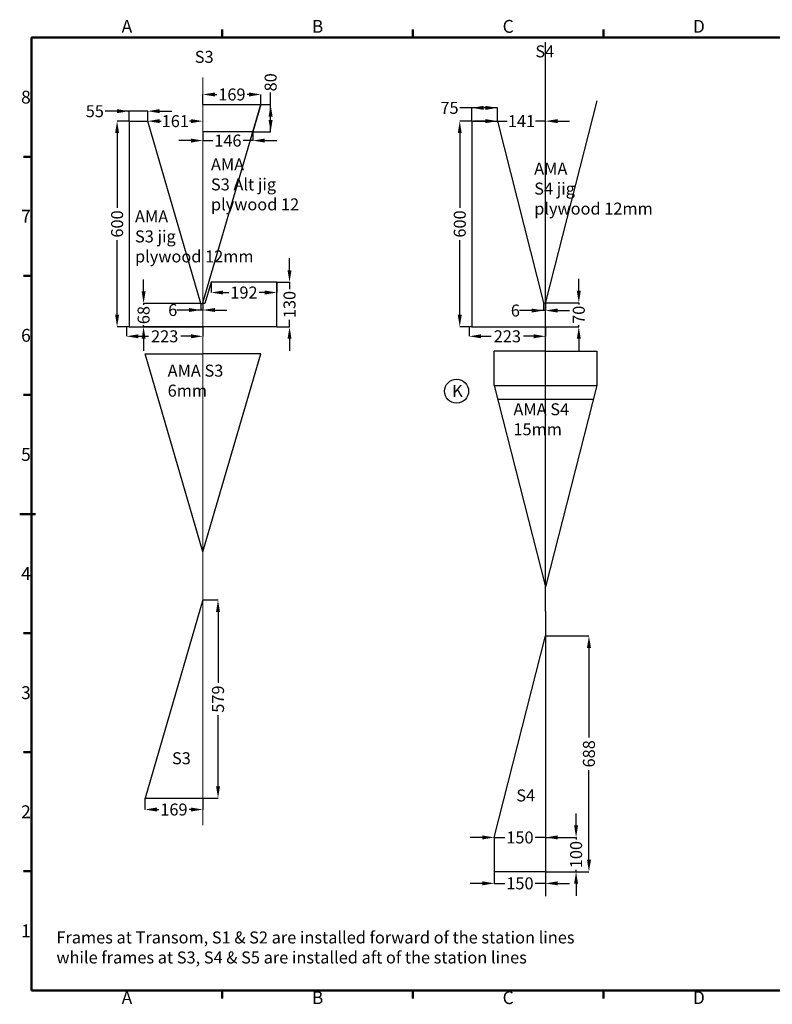
# Model space of a CAD drawing. Extents: x -80585 to 45434, y -10861 to 4091.
# Drawn here: x -19311 to -17115, y -7026 to -4154 of the extents above; entities that cross this region are included whole.
import ezdxf
from ezdxf.enums import TextEntityAlignment as Align

# ---------------------------------------------------------------- set-up
doc = ezdxf.new("R2010")
doc.units = 0
doc.header["$MEASUREMENT"] = 0
doc.header["$PDMODE"] = 98
doc.linetypes.add('Dot_small', pattern=[200, 0, -200])
doc.layers.get('0').update_dxf_attribs({"color": 1, "lineweight": 0})
doc.layers.add('Border', color=255, linetype='Continuous', lineweight=50)
doc.layers.add('Grid_lines', color=254, linetype='Dot_small', lineweight=5)
doc.styles.get("Standard").update_dxf_attribs({"font": 'ARMono.shx'})
doc.dimstyles.get("Standard").update_dxf_attribs({"dimscale": 0, "dimtxt": 0.18, "dimasz": 0, "dimexe": 0, "dimexo": 0, "dimgap": 0, "dimtad": 0, "dimdec": 4, "dimlfac": 0, "dimzin": 0, "dimdsep": 46, "dimtxsty": 'Standard', "dimcen": 0, "dimclrd": 256, "dimclre": 256, "dimclrt": 256, "dimadec": 0, "dimazin": 0, "dimtfac": 1, "dimtdec": 4, "dimtofl": 0, "dimtmove": 0, "dimatfit": 3, "dimfxl": 1, "dimtolj": 1, "dimtzin": 0, "dimarcsym": 0})

# ---------------------------------------------------------------- blocks, each defined once
blk = doc.blocks.new('*D10945')
at = {"color": 1, "linetype": 'Continuous', "lineweight": -2}
for p, q in [((-18937.5, -4449.9), (-18937.5, -4449.9)), ((-18902.5, -4449.9), (-18898.4, -4449.9)), ((-18811.4, -4449.9), (-18815.4, -4449.9)), ((-18776.4, -4449.9), (-18776.4, -4449.9))]:
    blk.add_line(p, q, dxfattribs=at)
at = {"color": 1}
for points in [[(-18902.5, -4444), (-18902.5, -4455.7), (-18937.5, -4449.9)], [(-18811.4, -4455.7), (-18811.4, -4444), (-18776.4, -4449.9)]]:
    blk.add_solid(points, dxfattribs=at)
at = {"layer": 'Defpoints', "color": 0}
for p in [(-18937.5, -4449.9), (-18776.4, -4449.9), (-18776.4, -4449.9)]:
    blk.add_point(p, dxfattribs=at)
at = {"color": 7, "linetype": 'Continuous', "lineweight": 30, "insert": (-18856.9, -4449.9), "char_height": 35, "attachment_point": 5}
blk.add_mtext('\\A1;161', dxfattribs=at)
blk = doc.blocks.new('*D10948')
at = {"color": 1, "linetype": 'Continuous', "lineweight": -2}
for p, q in [((-18782.1, -4981.6), (-18782.1, -5000.9)), ((-18776.4, -4981.6), (-18776.4, -5000.9)), ((-18776.4, -5000.9), (-18852.1, -5000.9)), ((-18776.4, -5000.9), (-18782.1, -5000.9)), ((-18741.4, -5000.9), (-18706.4, -5000.9))]:
    blk.add_line(p, q, dxfattribs=at)
at = {"color": 1}
for points in [[(-18817.1, -5006.7), (-18817.1, -4995.1), (-18782.1, -5000.9)], [(-18741.4, -4995.1), (-18741.4, -5006.7), (-18776.4, -5000.9)]]:
    blk.add_solid(points, dxfattribs=at)
at = {"layer": 'Defpoints', "color": 0}
for p in [(-18782.1, -4981.6), (-18776.4, -4981.6), (-18782.1, -5000.9)]:
    blk.add_point(p, dxfattribs=at)
at = {"color": 7, "linetype": 'Continuous', "lineweight": 30, "insert": (-18864.4, -5000.9), "char_height": 35, "attachment_point": 5}
blk.add_mtext('\\A1;6', dxfattribs=at)
blk = doc.blocks.new('*D10952')
at = {"color": 1, "linetype": 'Continuous', "lineweight": -2}
for p, q in [((-17952.1, -4449.9), (-17987.1, -4449.9)), ((-17917.1, -4449.9), (-17917.1, -4449.9)), ((-17917.1, -4449.9), (-17888.2, -4449.9)), ((-17776.4, -4449.9), (-17805.3, -4449.9)), ((-17776.4, -4449.9), (-17776.4, -4449.9)), ((-17741.4, -4449.9), (-17706.4, -4449.9))]:
    blk.add_line(p, q, dxfattribs=at)
at = {"color": 1}
for points in [[(-17952.1, -4455.7), (-17952.1, -4444), (-17917.1, -4449.9)], [(-17741.4, -4444), (-17741.4, -4455.7), (-17776.4, -4449.9)]]:
    blk.add_solid(points, dxfattribs=at)
at = {"layer": 'Defpoints', "color": 0}
for p in [(-17917.1, -4449.9), (-17776.4, -4449.9), (-17776.4, -4449.9)]:
    blk.add_point(p, dxfattribs=at)
at = {"color": 7, "linetype": 'Continuous', "lineweight": 30, "insert": (-17846.7, -4449.9), "char_height": 35, "attachment_point": 5}
blk.add_mtext('\\A1;141', dxfattribs=at)
blk = doc.blocks.new('*D10955')
at = {"color": 1, "linetype": 'Continuous', "lineweight": -2}
for p, q in [((-17782.2, -4979.9), (-17782.2, -5002.4)), ((-17776.4, -4979.9), (-17776.4, -5002.4)), ((-17776.4, -5002.4), (-17852.2, -5002.4)), ((-17776.4, -5002.4), (-17782.2, -5002.4)), ((-17741.4, -5002.4), (-17706.4, -5002.4))]:
    blk.add_line(p, q, dxfattribs=at)
at = {"color": 1}
for points in [[(-17817.2, -5008.3), (-17817.2, -4996.6), (-17782.2, -5002.4)], [(-17741.4, -4996.6), (-17741.4, -5008.3), (-17776.4, -5002.4)]]:
    blk.add_solid(points, dxfattribs=at)
at = {"layer": 'Defpoints', "color": 0}
for p in [(-17782.2, -4979.9), (-17776.4, -4979.9), (-17782.2, -5002.4)]:
    blk.add_point(p, dxfattribs=at)
at = {"color": 7, "linetype": 'Continuous', "lineweight": 30, "insert": (-17864.5, -5002.4), "char_height": 35, "attachment_point": 5}
blk.add_mtext('\\A1;6', dxfattribs=at)
blk = doc.blocks.new('*D10956')
at = {"color": 1, "linetype": 'Continuous', "lineweight": -2}
for p, q in [((-17679.4, -4944.9), (-17679.4, -4909.9)), ((-17776.4, -4979.9), (-17679.4, -4979.9)), ((-17679.4, -4979.9), (-17679.4, -4985.1)), ((-17776.4, -5049.9), (-17679.4, -5049.9)), ((-17679.4, -5049.9), (-17679.4, -5044.7)), ((-17679.4, -5084.9), (-17679.4, -5119.9))]:
    blk.add_line(p, q, dxfattribs=at)
at = {"color": 1}
for points in [[(-17685.3, -4944.9), (-17673.6, -4944.9), (-17679.4, -4979.9)], [(-17673.6, -5084.9), (-17685.3, -5084.9), (-17679.4, -5049.9)]]:
    blk.add_solid(points, dxfattribs=at)
at = {"layer": 'Defpoints', "color": 0}
for p in [(-17776.4, -4979.9), (-17679.4, -4979.9), (-17776.4, -5049.9)]:
    blk.add_point(p, dxfattribs=at)
at = {"color": 7, "linetype": 'Continuous', "lineweight": 30, "insert": (-17679.4, -5014.9), "char_height": 35, "attachment_point": 5, "rotation": 90}
blk.add_mtext('\\A1;70', dxfattribs=at)
blk = doc.blocks.new('*D10965')
at = {"color": 1, "linetype": 'Continuous', "lineweight": -2}
for p, q in [((-18945.4, -6425.3), (-18945.4, -6458.1)), ((-18776.4, -6425.3), (-18776.4, -6458.1)), ((-18910.4, -6458.1), (-18905.2, -6458.1)), ((-18811.4, -6458.1), (-18816.5, -6458.1))]:
    blk.add_line(p, q, dxfattribs=at)
at = {"color": 1}
for points in [[(-18910.4, -6452.3), (-18910.4, -6464), (-18945.4, -6458.1)], [(-18811.4, -6464), (-18811.4, -6452.3), (-18776.4, -6458.1)]]:
    blk.add_solid(points, dxfattribs=at)
at = {"layer": 'Defpoints', "color": 0}
for p in [(-18945.4, -6425.3), (-18776.4, -6425.3), (-18945.4, -6458.1)]:
    blk.add_point(p, dxfattribs=at)
at = {"color": 7, "linetype": 'Continuous', "lineweight": 30, "insert": (-18860.9, -6458.1), "char_height": 35, "attachment_point": 5}
blk.add_mtext('\\A1;169', dxfattribs=at)
blk = doc.blocks.new('*D10966')
at = {"color": 1, "linetype": 'Continuous', "lineweight": -2}
for p, q in [((-18776.4, -5846.8), (-18732.3, -5846.8)), ((-18732.3, -5881.8), (-18732.3, -6088.7)), ((-18732.3, -6390.3), (-18732.3, -6183.3)), ((-18776.4, -6425.3), (-18732.3, -6425.3))]:
    blk.add_line(p, q, dxfattribs=at)
at = {"color": 1}
for points in [[(-18726.5, -5881.8), (-18738.1, -5881.8), (-18732.3, -5846.8)], [(-18738.1, -6390.3), (-18726.5, -6390.3), (-18732.3, -6425.3)]]:
    blk.add_solid(points, dxfattribs=at)
at = {"layer": 'Defpoints', "color": 0}
for p in [(-18776.4, -5846.8), (-18776.4, -6425.3), (-18732.3, -6425.3)]:
    blk.add_point(p, dxfattribs=at)
at = {"color": 7, "linetype": 'Continuous', "lineweight": 30, "insert": (-18732.3, -6136), "char_height": 35, "attachment_point": 5, "rotation": 90}
blk.add_mtext('\\A1;579', dxfattribs=at)
blk = doc.blocks.new('*D10967')
at = {"color": 1, "linetype": 'Continuous', "lineweight": -2}
for p, q in [((-17926.1, -6639.6), (-17926.1, -6673.5)), ((-17776.4, -6639.6), (-17776.4, -6673.5)), ((-17961.1, -6673.5), (-17996.1, -6673.5)), ((-17926.1, -6673.5), (-17895.6, -6673.5)), ((-17776.4, -6673.5), (-17806.8, -6673.5)), ((-17741.4, -6673.5), (-17706.4, -6673.5))]:
    blk.add_line(p, q, dxfattribs=at)
at = {"color": 1}
for points in [[(-17961.1, -6679.3), (-17961.1, -6667.6), (-17926.1, -6673.5)], [(-17741.4, -6667.6), (-17741.4, -6679.3), (-17776.4, -6673.5)]]:
    blk.add_solid(points, dxfattribs=at)
at = {"layer": 'Defpoints', "color": 0}
for p in [(-17926.1, -6639.6), (-17776.4, -6639.6), (-17776.4, -6673.5)]:
    blk.add_point(p, dxfattribs=at)
at = {"color": 7, "linetype": 'Continuous', "lineweight": 30, "insert": (-17851.2, -6673.5), "char_height": 35, "attachment_point": 5}
blk.add_mtext('\\A1;150', dxfattribs=at)
blk = doc.blocks.new('*D10968')
at = {"color": 1, "linetype": 'Continuous', "lineweight": -2}
for p, q in [((-17961.1, -6539.6), (-17996.1, -6539.6)), ((-17926.1, -6539.6), (-17926.1, -6539.6)), ((-17926.1, -6539.6), (-17895.6, -6539.6)), ((-17776.4, -6539.6), (-17806.8, -6539.6)), ((-17776.4, -6539.6), (-17776.4, -6539.6)), ((-17741.4, -6539.6), (-17706.4, -6539.6))]:
    blk.add_line(p, q, dxfattribs=at)
at = {"color": 1}
for points in [[(-17961.1, -6545.4), (-17961.1, -6533.7), (-17926.1, -6539.6)], [(-17741.4, -6533.7), (-17741.4, -6545.4), (-17776.4, -6539.6)]]:
    blk.add_solid(points, dxfattribs=at)
at = {"layer": 'Defpoints', "color": 0}
for p in [(-17926.1, -6539.6), (-17776.4, -6539.6), (-17776.4, -6539.6)]:
    blk.add_point(p, dxfattribs=at)
at = {"color": 7, "linetype": 'Continuous', "lineweight": 30, "insert": (-17851.2, -6539.6), "char_height": 35, "attachment_point": 5}
blk.add_mtext('\\A1;150', dxfattribs=at)
blk = doc.blocks.new('*D10969')
at = {"color": 1, "linetype": 'Continuous', "lineweight": -2}
for p, q in [((-17687.3, -6504.6), (-17687.3, -6469.6)), ((-17776.4, -6539.6), (-17687.3, -6539.6)), ((-17687.3, -6539.6), (-17687.3, -6545.2)), ((-17687.3, -6639.6), (-17687.3, -6633.9)), ((-17776.4, -6639.6), (-17687.3, -6639.6)), ((-17687.3, -6674.6), (-17687.3, -6709.6))]:
    blk.add_line(p, q, dxfattribs=at)
at = {"color": 1}
for points in [[(-17693.1, -6504.6), (-17681.5, -6504.6), (-17687.3, -6539.6)], [(-17681.5, -6674.6), (-17693.1, -6674.6), (-17687.3, -6639.6)]]:
    blk.add_solid(points, dxfattribs=at)
at = {"layer": 'Defpoints', "color": 0}
for p in [(-17776.4, -6539.6), (-17687.3, -6539.6), (-17776.4, -6639.6)]:
    blk.add_point(p, dxfattribs=at)
at = {"color": 7, "linetype": 'Continuous', "lineweight": 30, "insert": (-17687.3, -6589.6), "char_height": 35, "attachment_point": 5, "rotation": 90}
blk.add_mtext('\\A1;100', dxfattribs=at)
blk = doc.blocks.new('*D10970')
at = {"color": 1, "linetype": 'Continuous', "lineweight": -2}
for p, q in [((-17776.4, -5951.6), (-17649.8, -5951.6)), ((-17649.8, -5986.6), (-17649.8, -6248.3)), ((-17649.8, -6604.6), (-17649.8, -6342.9)), ((-17776.4, -6639.6), (-17649.8, -6639.6))]:
    blk.add_line(p, q, dxfattribs=at)
at = {"color": 1}
for points in [[(-17643.9, -5986.6), (-17655.6, -5986.6), (-17649.8, -5951.6)], [(-17655.6, -6604.6), (-17643.9, -6604.6), (-17649.8, -6639.6)]]:
    blk.add_solid(points, dxfattribs=at)
at = {"layer": 'Defpoints', "color": 0}
for p in [(-17776.4, -5951.6), (-17649.8, -5951.6), (-17776.4, -6639.6)]:
    blk.add_point(p, dxfattribs=at)
at = {"color": 7, "linetype": 'Continuous', "lineweight": 30, "insert": (-17649.8, -6295.6), "char_height": 35, "attachment_point": 5, "rotation": 90}
blk.add_mtext('\\A1;688', dxfattribs=at)
blk = doc.blocks.new('*D10997')
at = {"color": 1, "linetype": 'Continuous', "lineweight": -2}
for p, q in [((-18992, -4449.9), (-19026.8, -4449.9)), ((-19026.8, -4484.9), (-19026.8, -4702.6)), ((-19026.8, -5014.9), (-19026.8, -4797.2)), ((-18992, -5049.9), (-19026.8, -5049.9))]:
    blk.add_line(p, q, dxfattribs=at)
at = {"color": 1}
for points in [[(-19021, -4484.9), (-19032.6, -4484.9), (-19026.8, -4449.9)], [(-19032.6, -5014.9), (-19021, -5014.9), (-19026.8, -5049.9)]]:
    blk.add_solid(points, dxfattribs=at)
at = {"layer": 'Defpoints', "color": 0}
for p in [(-18992, -4449.9), (-19026.8, -5049.9), (-18992, -5049.9)]:
    blk.add_point(p, dxfattribs=at)
at = {"color": 7, "linetype": 'Continuous', "lineweight": 30, "insert": (-19026.8, -4749.9), "char_height": 35, "attachment_point": 5, "rotation": 90}
blk.add_mtext('\\A1;600', dxfattribs=at)
blk = doc.blocks.new('*D10998')
at = {"color": 1, "linetype": 'Continuous', "lineweight": -2}
for p, q in [((-18999.5, -5049.9), (-18999.5, -5077.6)), ((-18776.4, -5049.9), (-18776.4, -5077.6)), ((-18964.5, -5077.6), (-18935.2, -5077.6)), ((-18811.4, -5077.6), (-18840.6, -5077.6))]:
    blk.add_line(p, q, dxfattribs=at)
at = {"color": 1}
for points in [[(-18964.5, -5071.7), (-18964.5, -5083.4), (-18999.5, -5077.6)], [(-18811.4, -5083.4), (-18811.4, -5071.7), (-18776.4, -5077.6)]]:
    blk.add_solid(points, dxfattribs=at)
at = {"layer": 'Defpoints', "color": 0}
for p in [(-18999.5, -5049.9), (-18776.4, -5049.9), (-18999.5, -5077.6)]:
    blk.add_point(p, dxfattribs=at)
at = {"color": 7, "linetype": 'Continuous', "lineweight": 30, "insert": (-18887.9, -5077.6), "char_height": 35, "attachment_point": 5}
blk.add_mtext('\\A1;223', dxfattribs=at)
blk = doc.blocks.new('*D11002')
at = {"color": 1, "linetype": 'Continuous', "lineweight": -2}
for p, q in [((-17992, -4449.9), (-18026.8, -4449.9)), ((-18026.8, -4484.9), (-18026.8, -4702.6)), ((-18026.8, -5014.9), (-18026.8, -4797.2)), ((-17992, -5049.9), (-18026.8, -5049.9))]:
    blk.add_line(p, q, dxfattribs=at)
at = {"color": 1}
for points in [[(-18021, -4484.9), (-18032.6, -4484.9), (-18026.8, -4449.9)], [(-18032.6, -5014.9), (-18021, -5014.9), (-18026.8, -5049.9)]]:
    blk.add_solid(points, dxfattribs=at)
at = {"layer": 'Defpoints', "color": 0}
for p in [(-17992, -4449.9), (-18026.8, -5049.9), (-17992, -5049.9)]:
    blk.add_point(p, dxfattribs=at)
at = {"color": 7, "linetype": 'Continuous', "lineweight": 30, "insert": (-18026.8, -4749.9), "char_height": 35, "attachment_point": 5, "rotation": 90}
blk.add_mtext('\\A1;600', dxfattribs=at)
blk = doc.blocks.new('*D11003')
at = {"color": 1, "linetype": 'Continuous', "lineweight": -2}
for p, q in [((-17999.5, -5049.9), (-17999.5, -5077.6)), ((-17776.4, -5049.9), (-17776.4, -5077.6)), ((-17964.5, -5077.6), (-17935.2, -5077.6)), ((-17811.4, -5077.6), (-17840.6, -5077.6))]:
    blk.add_line(p, q, dxfattribs=at)
at = {"color": 1}
for points in [[(-17964.5, -5071.7), (-17964.5, -5083.4), (-17999.5, -5077.6)], [(-17811.4, -5083.4), (-17811.4, -5071.7), (-17776.4, -5077.6)]]:
    blk.add_solid(points, dxfattribs=at)
at = {"layer": 'Defpoints', "color": 0}
for p in [(-17999.5, -5049.9), (-17776.4, -5049.9), (-17999.5, -5077.6)]:
    blk.add_point(p, dxfattribs=at)
at = {"color": 7, "linetype": 'Continuous', "lineweight": 30, "insert": (-17887.9, -5077.6), "char_height": 35, "attachment_point": 5}
blk.add_mtext('\\A1;223', dxfattribs=at)
blk = doc.blocks.new('*D11009')
at = {"color": 1, "linetype": 'Continuous', "lineweight": -2}
for p, q in [((-18937.5, -4420.8), (-19062, -4420.8)), ((-18992, -4449.9), (-18992, -4420.8)), ((-18937.5, -4420.8), (-18992, -4420.8)), ((-18937.5, -4449.9), (-18937.5, -4420.8)), ((-18902.5, -4420.8), (-18867.5, -4420.8))]:
    blk.add_line(p, q, dxfattribs=at)
at = {"color": 1}
for points in [[(-19027, -4426.6), (-19027, -4415), (-18992, -4420.8)], [(-18902.5, -4415), (-18902.5, -4426.6), (-18937.5, -4420.8)]]:
    blk.add_solid(points, dxfattribs=at)
at = {"layer": 'Defpoints', "color": 0}
for p in [(-18992, -4420.8), (-18992, -4449.9), (-18937.5, -4449.9)]:
    blk.add_point(p, dxfattribs=at)
at = {"color": 7, "linetype": 'Continuous', "lineweight": 30, "insert": (-19091.8, -4420.8), "char_height": 35, "attachment_point": 5}
blk.add_mtext('\\A1;55', dxfattribs=at)
blk = doc.blocks.new('*D11010')
at = {"color": 1, "linetype": 'Continuous', "lineweight": -2}
for p, q in [((-17917.1, -4411.1), (-18027, -4411.1)), ((-17992, -4449.9), (-17992, -4411.1)), ((-17952.1, -4411.1), (-17957, -4411.1)), ((-17917.1, -4449.9), (-17917.1, -4411.1))]:
    blk.add_line(p, q, dxfattribs=at)
at = {"color": 1}
for points in [[(-17957, -4405.3), (-17957, -4417), (-17992, -4411.1)], [(-17952.1, -4417), (-17952.1, -4405.3), (-17917.1, -4411.1)]]:
    blk.add_solid(points, dxfattribs=at)
at = {"layer": 'Defpoints', "color": 0}
for p in [(-17992, -4411.1), (-17992, -4449.9), (-17917.1, -4449.9)]:
    blk.add_point(p, dxfattribs=at)
at = {"color": 7, "linetype": 'Continuous', "lineweight": 30, "insert": (-18056.8, -4411.1), "char_height": 35, "attachment_point": 5}
blk.add_mtext('\\A1;75', dxfattribs=at)
blk = doc.blocks.new('*D13214')
at = {"color": 1, "linetype": 'Continuous', "lineweight": -2}
for p, q in [((-18949.5, -4946.6), (-18949.5, -4911.6)), ((-18782.1, -4981.6), (-18949.5, -4981.6)), ((-18949.5, -4981.6), (-18949.5, -4985.9)), ((-18949.5, -5049.9), (-18949.5, -5045.5)), ((-18776.4, -5049.9), (-18949.5, -5049.9)), ((-18949.5, -5084.9), (-18949.5, -5119.9))]:
    blk.add_line(p, q, dxfattribs=at)
at = {"color": 1}
for points in [[(-18955.3, -4946.6), (-18943.6, -4946.6), (-18949.5, -4981.6)], [(-18943.6, -5084.9), (-18955.3, -5084.9), (-18949.5, -5049.9)]]:
    blk.add_solid(points, dxfattribs=at)
at = {"layer": 'Defpoints', "color": 0}
for p in [(-18949.5, -4981.6), (-18782.1, -4981.6), (-18776.4, -5049.9)]:
    blk.add_point(p, dxfattribs=at)
at = {"color": 7, "linetype": 'Continuous', "lineweight": 30, "insert": (-18949.5, -5015.7), "char_height": 35, "attachment_point": 5, "rotation": 90}
blk.add_mtext('\\A1;68', dxfattribs=at)
blk = doc.blocks.new('*D13216')
at = {"color": 1, "linetype": 'Continuous', "lineweight": -2}
for p, q in [((-18752.6, -4919.9), (-18752.6, -4949.9)), ((-18560.7, -4919.9), (-18560.7, -4949.9)), ((-18717.6, -4949.9), (-18701, -4949.9)), ((-18595.7, -4949.9), (-18612.2, -4949.9))]:
    blk.add_line(p, q, dxfattribs=at)
at = {"color": 1}
for points in [[(-18717.6, -4944.1), (-18717.6, -4955.7), (-18752.6, -4949.9)], [(-18595.7, -4955.7), (-18595.7, -4944.1), (-18560.7, -4949.9)]]:
    blk.add_solid(points, dxfattribs=at)
at = {"layer": 'Defpoints', "color": 0}
for p in [(-18752.6, -4919.9), (-18560.7, -4919.9), (-18560.7, -4949.9)]:
    blk.add_point(p, dxfattribs=at)
at = {"color": 7, "linetype": 'Continuous', "lineweight": 30, "insert": (-18656.6, -4949.9), "char_height": 35, "attachment_point": 5}
blk.add_mtext('\\A1;192', dxfattribs=at)
blk = doc.blocks.new('*D13217')
at = {"color": 1, "linetype": 'Continuous', "lineweight": -2}
for p, q in [((-18523.6, -4884.9), (-18523.6, -4849.9)), ((-18560.7, -4919.9), (-18523.6, -4919.9)), ((-18523.6, -4919.9), (-18523.6, -4940.5)), ((-18560.7, -5049.9), (-18523.6, -5049.9)), ((-18523.6, -5049.9), (-18523.6, -5029.2)), ((-18523.6, -5084.9), (-18523.6, -5119.9))]:
    blk.add_line(p, q, dxfattribs=at)
at = {"color": 1}
for points in [[(-18529.4, -4884.9), (-18517.8, -4884.9), (-18523.6, -4919.9)], [(-18517.8, -5084.9), (-18529.4, -5084.9), (-18523.6, -5049.9)]]:
    blk.add_solid(points, dxfattribs=at)
at = {"layer": 'Defpoints', "color": 0}
for p in [(-18560.7, -4919.9), (-18523.6, -4919.9), (-18560.7, -5049.9)]:
    blk.add_point(p, dxfattribs=at)
at = {"color": 7, "linetype": 'Continuous', "lineweight": 30, "insert": (-18523.6, -4984.9), "char_height": 35, "attachment_point": 5, "rotation": 90}
blk.add_mtext('\\A1;130', dxfattribs=at)
blk = doc.blocks.new('*D13219')
at = {"color": 1, "linetype": 'Continuous', "lineweight": -2}
for p, q in [((-18578.8, -4481.4), (-18578.8, -4366.4)), ((-18607.3, -4401.4), (-18578.8, -4401.4)), ((-18578.8, -4446.4), (-18578.8, -4436.4)), ((-18630.7, -4481.4), (-18578.8, -4481.4))]:
    blk.add_line(p, q, dxfattribs=at)
at = {"color": 1}
for points in [[(-18573, -4436.4), (-18584.6, -4436.4), (-18578.8, -4401.4)], [(-18584.6, -4446.4), (-18573, -4446.4), (-18578.8, -4481.4)]]:
    blk.add_solid(points, dxfattribs=at)
at = {"layer": 'Defpoints', "color": 0}
for p in [(-18607.3, -4401.4), (-18578.8, -4401.4), (-18630.7, -4481.4)]:
    blk.add_point(p, dxfattribs=at)
at = {"color": 7, "linetype": 'Continuous', "lineweight": 30, "insert": (-18578.8, -4336.6), "char_height": 35, "attachment_point": 5, "rotation": 90}
blk.add_mtext('\\A1;80', dxfattribs=at)
blk = doc.blocks.new('*D13220')
at = {"color": 1, "linetype": 'Continuous', "lineweight": -2}
for p, q in [((-18776.4, -4401.4), (-18776.4, -4372.1)), ((-18741.4, -4372.1), (-18736.2, -4372.1)), ((-18642.3, -4372.1), (-18647.5, -4372.1)), ((-18607.3, -4401.4), (-18607.3, -4372.1))]:
    blk.add_line(p, q, dxfattribs=at)
at = {"color": 1}
for points in [[(-18741.4, -4366.3), (-18741.4, -4378), (-18776.4, -4372.1)], [(-18642.3, -4378), (-18642.3, -4366.3), (-18607.3, -4372.1)]]:
    blk.add_solid(points, dxfattribs=at)
at = {"layer": 'Defpoints', "color": 0}
for p in [(-18607.3, -4372.1), (-18776.4, -4401.4), (-18607.3, -4401.4)]:
    blk.add_point(p, dxfattribs=at)
at = {"color": 7, "linetype": 'Continuous', "lineweight": 30, "insert": (-18691.8, -4372.1), "char_height": 35, "attachment_point": 5}
blk.add_mtext('\\A1;169', dxfattribs=at)
blk = doc.blocks.new('*D13221')
at = {"color": 1, "linetype": 'Continuous', "lineweight": -2}
for p, q in [((-18811.4, -4506.6), (-18846.4, -4506.6)), ((-18776.4, -4481.4), (-18776.4, -4506.6)), ((-18776.4, -4506.6), (-18747.9, -4506.6)), ((-18630.7, -4506.6), (-18659.1, -4506.6)), ((-18630.7, -4481.4), (-18630.7, -4506.6)), ((-18595.7, -4506.6), (-18560.7, -4506.6))]:
    blk.add_line(p, q, dxfattribs=at)
at = {"color": 1}
for points in [[(-18811.4, -4512.5), (-18811.4, -4500.8), (-18776.4, -4506.6)], [(-18595.7, -4500.8), (-18595.7, -4512.5), (-18630.7, -4506.6)]]:
    blk.add_solid(points, dxfattribs=at)
at = {"layer": 'Defpoints', "color": 0}
for p in [(-18776.4, -4481.4), (-18630.7, -4481.4), (-18630.7, -4506.6)]:
    blk.add_point(p, dxfattribs=at)
at = {"color": 7, "linetype": 'Continuous', "lineweight": 30, "insert": (-18703.5, -4506.6), "char_height": 35, "attachment_point": 5}
blk.add_mtext('\\A1;146', dxfattribs=at)

msp = doc.modelspace()

# ---------------------------------------------------------------- linework, layer by layer
at = {"color": 4, "linetype": 'Continuous', "lineweight": 30}
for p, q in [((-17776.35, -5049.87), (-17776.35, -4219.52)), ((-17626.65, -4390.52), (-17776.35, -4978.44)), ((-18776.35, -4979.87), (-18607.32, -4401.36)), ((-17776.35, -5880.22), (-17776.35, -5049.87)), ((-17926.05, -5220.87), (-17776.35, -5220.87)), ((-17776.35, -5220.87), (-17626.65, -5220.87)), ((-17915.87, -5260.87), (-17636.83, -5260.87)), ((-17776.35, -5880.22), (-17776.35, -6710.56))]:
    msp.add_line(p, q, dxfattribs=at)
at = {"color": 7, "linetype": 'Continuous', "lineweight": 30}
for p, q in [((-18776.35, -4401.36), (-18607.32, -4401.36)), ((-18607.32, -4401.36), (-18630.7, -4481.36)), ((-18992.05, -4449.87), (-18992.05, -5049.87)), ((-18992.05, -4449.87), (-18937.45, -4449.87)), ((-18782.11, -4981.55), (-18937.45, -4449.87)), ((-17992.05, -4449.87), (-17992.05, -5049.87)), ((-17992.05, -4449.87), (-17917.13, -4449.87)), ((-17917.13, -4449.87), (-17782.16, -4979.92)), ((-18630.7, -4481.36), (-18776.35, -4481.36)), ((-18752.57, -4919.87), (-18770.59, -4981.55)), ((-18560.66, -4919.87), (-18752.57, -4919.87)), ((-18560.66, -5049.87), (-18560.66, -4919.87)), ((-18782.11, -4981.55), (-18776.35, -4981.55)), ((-18770.59, -4981.55), (-18776.35, -4981.55)), ((-17782.16, -4979.92), (-17776.35, -4979.92)), ((-18992.05, -5049.87), (-18776.35, -5049.87)), ((-18560.66, -5049.87), (-18776.35, -5049.87)), ((-17992.05, -5049.87), (-17776.35, -5049.87)), ((-18776.35, -5706.78), (-18945.38, -5128.26)), ((-18945.38, -5128.26), (-18776.35, -5128.26)), ((-18776.35, -5706.78), (-18607.32, -5128.26)), ((-18607.32, -5128.26), (-18776.35, -5128.26)), ((-17776.35, -5120.87), (-17926.05, -5120.87)), ((-17926.05, -5220.87), (-17926.05, -5120.87)), ((-17776.35, -5120.87), (-17626.65, -5120.87)), ((-17626.65, -5120.87), (-17626.65, -5220.87)), ((-17926.05, -5220.87), (-17776.35, -5808.79)), ((-17626.65, -5220.87), (-17776.35, -5808.79)), ((-18776.35, -5846.78), (-18945.38, -6425.29)), ((-17926.05, -6539.56), (-17776.35, -5951.65)), ((-18945.38, -6425.29), (-18776.35, -6425.29)), ((-17926.05, -6539.56), (-17926.05, -6639.56)), ((-17776.35, -6639.56), (-17926.05, -6639.56))]:
    msp.add_line(p, q, dxfattribs=at)
msp.add_circle((-18036, -5237.86), 35, dxfattribs=at)
at = {"layer": 'Border', "color": 7, "linetype": 'Continuous'}
for p, q in [((-18719.99, -4206.12), (-18719.99, -4182.95)), ((-18163.64, -4206.12), (-18163.64, -4182.95)), ((-17607.28, -4206.12), (-17607.28, -4182.95)), ((-19299.52, -4553.59), (-19276.35, -4553.59)), ((-19299.52, -4901.06), (-19276.35, -4901.06)), ((-19299.52, -5248.53), (-19276.35, -5248.53)), ((-19311.1, -5596), (-19264.77, -5596)), ((-19299.52, -5943.47), (-19276.35, -5943.47)), ((-19299.52, -6290.94), (-19276.35, -6290.94)), ((-19299.52, -6638.41), (-19276.35, -6638.41)), ((-18719.99, -6985.89), (-18719.99, -7009.05)), ((-18163.64, -6985.89), (-18163.64, -7009.05)), ((-17607.28, -6985.89), (-17607.28, -7009.05))]:
    msp.add_line(p, q, dxfattribs=at)
msp.add_polyline3d([(-19276.35, -6985.89, 0), (-14825.5, -6985.89, 0), (-14825.5, -4206.12, 0), (-19276.35, -4206.12, 0)], close=True, dxfattribs=at)
at = {"layer": 'Grid_lines', "color": 4, "linetype": 'Continuous'}
for p, q in [((-18776.35, -5049.87), (-18776.35, -4322.96)), ((-18776.35, -5776.78), (-18776.35, -5049.87)), ((-18776.35, -5776.78), (-18776.35, -6503.68))]:
    msp.add_line(p, q, dxfattribs=at)

# ---------------------------------------------------------------- texts
at = {"color": 7, "lineweight": 25, "char_height": 35, "attachment_point": 1}
for s, insert, width in [('{\\FARTXT.SHX|c162;S3}', (-18800.05, -4244.83), 93.5319), ('{\\FARTXT.SHX|c162;S4}', (-17806.08, -4228.77), 93.5319), ('{\\FARTXT.SHX|c162;AMA\\PS3 Alt jig\\Pplywood 12}', (-18752.94, -4558.54), 333.4282), ('{\\FARTXT.SHX|c162;AMA\\PS4 jig\\Pplywood 12mm}', (-17809.55, -4570.87), 421.2454), ('{\\FARTXT.SHX|c162;AMA\\PS3 jig\\Pplywood 12mm}', (-18974.55, -4710.33), 421.2454), ('{\\FARTXT.SHX|c162;AMA S3\\P6mm}', (-18879.27, -5160.3), 257.4136), ('{\\FARTXT.SHX|c162;K}', (-18049.09, -5219.22), 52.126), ('{\\FARTXT.SHX|c162;AMA S4\\P15mm}', (-17870.18, -5273.02), 284.2639), ('{\\FARTXT.SHX|c162;S3}', (-18866.57, -6291.08), 93.5319), ('{\\FARTXT.SHX|c162;S4}', (-17861.77, -6399.45), 93.5319), ('{\\FARTXT.SHX|c162;Frames at Transom, S1 & S2 are installed forward of the station lines\\Pwhile frames at S3, S4 & S5 are installed aft of the station lines}', (-19203.95, -6813.88), 2265.1764)]:
    msp.add_mtext(s, dxfattribs=dict(at, insert=insert, width=width))
at = {"layer": 'Border', "color": 7, "linetype": 'Continuous'}
for s, p in [('A', (-18998.17, -4203.8)), ('B', (-18441.82, -4203.8)), ('C', (-17885.46, -4203.8)), ('D', (-17329.11, -4203.8))]:
    msp.add_text(s, height=37.5, dxfattribs=at).set_placement(p, align=Align.BOTTOM_CENTER)
for s, p in [('8', (-19278.67, -4379.85)), ('7', (-19278.67, -4727.32)), ('6', (-19278.67, -5074.8)), ('5', (-19278.67, -5422.27)), ('4', (-19278.67, -5769.74)), ('3', (-19278.67, -6117.21)), ('2', (-19278.67, -6464.68)), ('1', (-19278.67, -6812.15))]:
    msp.add_text(s, height=37.5, dxfattribs=at).set_placement(p, align=Align.MIDDLE_RIGHT)
for s, p in [('A', (-18998.17, -6988.2)), ('B', (-18441.82, -6988.2)), ('C', (-17885.46, -6988.2)), ('D', (-17329.11, -6988.2))]:
    msp.add_text(s, height=37.5, dxfattribs=at).set_placement(p, align=Align.TOP_CENTER)

# ---------------------------------------------------------------- dimensions: what is measured, and where the dimension line sits
at = {"color": 7, "linetype": 'Continuous', "lineweight": 30}
for base, p1, p2, picture, middle in [((-18578.8, -4401.36), (-18630.7, -4481.36), (-18607.32, -4401.36), '*D13219', (-18578.8, -4336.56)), ((-19026.79, -5049.87), (-18992.05, -4449.87), (-18992.05, -5049.87), '*D10997', (-19026.79, -4749.87)), ((-18026.79, -5049.87), (-17992.05, -4449.87), (-17992.05, -5049.87), '*D11002', (-18026.79, -4749.87)), ((-18523.61, -4919.87), (-18560.66, -5049.87), (-18560.66, -4919.87), '*D13217', (-18523.61, -4984.87)), ((-18949.47, -4981.55), (-18776.35, -5049.87), (-18782.11, -4981.55), '*D13214', (-18949.47, -5015.71)), ((-17679.43, -4979.92), (-17776.35, -5049.87), (-17776.35, -4979.92), '*D10956', (-17679.43, -5014.89))]:
    dim = msp.add_linear_dim(base=base, p1=p1, p2=p2, angle=90, dimstyle='Standard', override={"dimscale": 1, "dimtxt": 35, "dimasz": 35, "dimgap": 0.625, "dimdec": 0, "dimlfac": 1, "dimzin": 8, "dimcen": 2.5, "dimclrd": 1, "dimclre": 1, "dimclrt": 7, "dimadec": 3, "dimtofl": 1}, dxfattribs=at)
    dim.commit()
    dim.dimension.update_dxf_attribs({"geometry": picture, "text_midpoint": middle})
for base, p1, p2, picture, middle in [((-18607.32, -4372.12), (-18776.35, -4401.36), (-18607.32, -4401.36), '*D13220', (-18691.84, -4372.12)), ((-17992.05, -4411.12), (-17917.13, -4449.87), (-17992.05, -4449.87), '*D11010', (-18056.84, -4411.12)), ((-18992.05, -4420.81), (-18937.45, -4449.87), (-18992.05, -4449.87), '*D11009', (-19091.84, -4420.81)), ((-18776.35, -4449.87), (-18937.45, -4449.87), (-18776.35, -4449.87), '*D10945', (-18856.9, -4449.87)), ((-17776.35, -4449.87), (-17917.13, -4449.87), (-17776.35, -4449.87), '*D10952', (-17846.74, -4449.87)), ((-18630.7, -4506.65), (-18776.35, -4481.36), (-18630.7, -4481.36), '*D13221', (-18703.52, -4506.65)), ((-18560.66, -4949.89), (-18752.57, -4919.87), (-18560.66, -4919.87), '*D13216', (-18656.61, -4949.89)), ((-18782.11, -5000.9), (-18776.35, -4981.55), (-18782.11, -4981.55), '*D10948', (-18864.4, -5000.9)), ((-17782.16, -5002.43), (-17776.35, -4979.92), (-17782.16, -4979.92), '*D10955', (-17864.46, -5002.43)), ((-18999.46, -5077.56), (-18776.35, -5049.87), (-18999.46, -5049.87), '*D10998', (-18887.91, -5077.56)), ((-17999.46, -5077.56), (-17776.35, -5049.87), (-17999.46, -5049.87), '*D11003', (-17887.91, -5077.56))]:
    dim = msp.add_linear_dim(base=base, p1=p1, p2=p2, dimstyle='Standard', override={"dimscale": 1, "dimtxt": 35, "dimasz": 35, "dimgap": 0.625, "dimdec": 0, "dimlfac": 1, "dimzin": 8, "dimcen": 2.5, "dimclrd": 1, "dimclre": 1, "dimclrt": 7, "dimadec": 3, "dimtofl": 1}, dxfattribs=at)
    dim.commit()
    dim.dimension.update_dxf_attribs({"geometry": picture, "text_midpoint": middle})
at = {"color": 4, "linetype": 'Continuous', "lineweight": 30}
for base, p1, p2, picture, middle in [((-18732.3, -6425.29), (-18776.35, -5846.78), (-18776.35, -6425.29), '*D10966', (-18732.3, -6136.03)), ((-17649.76, -5951.65), (-17776.35, -6639.56), (-17776.35, -5951.65), '*D10970', (-17649.76, -6295.6)), ((-17687.29, -6539.56), (-17776.35, -6639.56), (-17776.35, -6539.56), '*D10969', (-17687.29, -6589.56))]:
    dim = msp.add_linear_dim(base=base, p1=p1, p2=p2, angle=90, dimstyle='Standard', override={"dimscale": 1, "dimtxt": 35, "dimasz": 35, "dimgap": 0.625, "dimdec": 0, "dimlfac": 1, "dimzin": 8, "dimcen": 2.5, "dimclrd": 1, "dimclre": 1, "dimclrt": 7, "dimadec": 3, "dimtofl": 1}, dxfattribs=at)
    dim.commit()
    dim.dimension.update_dxf_attribs({"geometry": picture, "text_midpoint": middle})
for base, p1, p2, picture, middle in [((-18945.38, -6458.13), (-18776.35, -6425.29), (-18945.38, -6425.29), '*D10965', (-18860.86, -6458.13)), ((-17776.35, -6539.56), (-17926.05, -6539.56), (-17776.35, -6539.56), '*D10968', (-17851.2, -6539.56)), ((-17776.35, -6673.45), (-17926.05, -6639.56), (-17776.35, -6639.56), '*D10967', (-17851.2, -6673.45))]:
    dim = msp.add_linear_dim(base=base, p1=p1, p2=p2, dimstyle='Standard', override={"dimscale": 1, "dimtxt": 35, "dimasz": 35, "dimgap": 0.625, "dimdec": 0, "dimlfac": 1, "dimzin": 8, "dimcen": 2.5, "dimclrd": 1, "dimclre": 1, "dimclrt": 7, "dimadec": 3, "dimtofl": 1}, dxfattribs=at)
    dim.commit()
    dim.dimension.update_dxf_attribs({"geometry": picture, "text_midpoint": middle})

doc.saveas('drawing.dxf')
